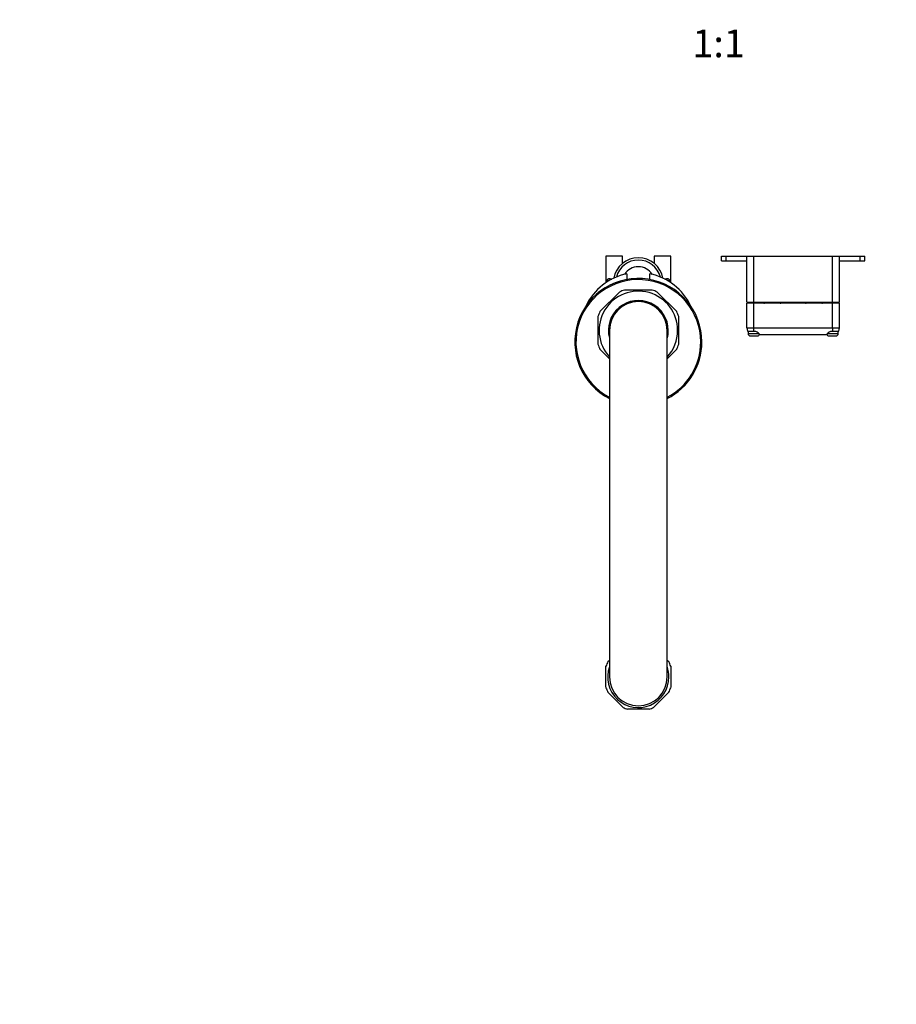
# Model space of a CAD drawing. Units: millimetres. Extents: x -250 to 1114, y 0 to 1165.
# Drawn here: x 130 to 509, y 0 to 426 of the extents above; entities that cross this region are included whole.
import ezdxf
from ezdxf import colors
from ezdxf.entities.mleader import LeaderData, LeaderLine
from ezdxf.enums import TextEntityAlignment as Align
from ezdxf.math import Vec2, Vec3

# ---------------------------------------------------------------- set-up
doc = ezdxf.new("R2010")
doc.units = ezdxf.units.MM
doc.layers.add('DV7_Défaut', color=7, linetype='Continuous')
doc.layers.add('Défaut', color=7, linetype='Continuous')
doc.styles.add('SEACAD_ArialB', font='arialbd.ttf')

# ---------------------------------------------------------------- blocks, each defined once
blk = doc.blocks.new('_DOT')
at = {"color": 0}
blk.add_line((0, 0), (-1, 0), dxfattribs=at)
at = {"color": 0, "const_width": 0.333}
blk.add_lwpolyline([(-0.1665, 0, 1), (0.1665, 0, 1)], format="xyb", close=True, dxfattribs=at)
blk = doc.blocks.new('SE6')
at = {"layer": 'DV7_Défaut', "color": 7, "linetype": 'Continuous'}
for p, q in [((390.36, 323.81), (383.13, 323.81)), ((383.13, 323.81), (383.13, 312.35)), ((390.36, 320.7), (390.36, 323.81)), ((411.36, 323.81), (404.13, 323.81)), ((404.13, 323.81), (404.13, 320.7)), ((411.36, 312.35), (411.36, 323.81)), ((433.24, 321.81), (433.24, 323.81)), ((433.24, 323.81), (435.24, 323.81)), ((433.24, 321.81), (435.24, 321.81)), ((435.24, 321.81), (435.24, 323.81)), ((435.24, 323.81), (444.24, 323.81)), ((435.24, 321.81), (444.24, 321.81)), ((444.24, 323.81), (447.24, 323.81)), ((444.24, 303.96), (444.24, 323.81)), ((447.24, 323.81), (481.24, 323.81)), ((447.24, 303.96), (447.24, 323.81)), ((481.24, 323.81), (484.24, 323.81)), ((481.24, 303.96), (481.24, 323.81)), ((484.24, 323.81), (493.24, 323.81)), ((484.24, 303.96), (484.24, 323.81)), ((484.24, 321.81), (493.24, 321.81)), ((493.24, 323.81), (495.24, 323.81)), ((493.24, 321.81), (493.24, 323.81)), ((493.24, 321.81), (495.24, 321.81)), ((495.24, 321.81), (495.24, 323.81)), ((392.24, 316.21), (392.24, 313.75)), ((402.24, 313.75), (402.24, 316.21)), ((383.93, 312.88), (383.93, 313.53)), ((410.55, 313.53), (410.55, 312.88)), ((389.11, 308.33), (380.62, 299.84)), ((403.24, 309.21), (391.24, 309.21)), ((413.86, 299.84), (405.37, 308.33)), ((444.24, 303.96), (447.24, 303.96)), ((444.24, 292.81), (444.24, 303.44)), ((447.24, 303.44), (444.24, 303.44)), ((447.24, 303.96), (481.24, 303.96)), ((447.24, 303.44), (447.24, 303.96)), ((447.24, 292.81), (447.24, 303.44)), ((481.24, 303.44), (447.24, 303.44)), ((481.24, 303.96), (484.24, 303.96)), ((481.24, 303.44), (481.24, 303.96)), ((481.24, 292.81), (481.24, 303.44)), ((484.24, 303.44), (481.24, 303.44)), ((484.24, 292.81), (484.24, 303.44)), ((379.74, 297.71), (379.74, 285.71)), ((414.74, 285.71), (414.74, 297.71)), ((384.74, 291.71), (384.74, 141.71)), ((409.74, 141.71), (409.74, 291.71)), ((444.24, 292.81), (447.24, 292.81)), ((447.24, 291.31), (444.64, 291.31)), ((444.74, 291.31), (444.74, 290.31)), ((444.74, 290.31), (449.47, 290.31)), ((447.24, 292.81), (481.24, 292.81)), ((447.24, 291.31), (447.24, 292.81)), ((448.14, 291.31), (447.24, 291.31)), ((479.05, 290.31), (483.74, 290.31)), ((481.24, 291.31), (480.34, 291.31)), ((481.24, 292.81), (484.24, 292.81)), ((481.24, 292.81), (481.24, 291.31)), ((483.84, 291.31), (481.24, 291.31)), ((483.74, 290.31), (483.74, 291.31)), ((445.74, 289.31), (448.74, 289.31)), ((449.99, 289.81), (449.61, 289.81)), ((478.49, 289.81), (449.99, 289.81)), ((478.88, 289.81), (478.49, 289.81)), ((479.74, 289.31), (482.74, 289.31)), ((380.62, 283.58), (384.74, 279.46)), ((409.74, 279.46), (413.86, 283.58)), ((383.24, 137.07), (383.24, 146.35)), ((384.06, 148.33), (384.74, 149.01)), ((409.75, 149), (410.42, 148.33)), ((411.24, 146.35), (411.24, 137.07)), ((390.63, 128.53), (384.06, 135.1)), ((410.42, 135.1), (403.86, 128.53)), ((401.88, 127.71), (392.6, 127.71))]:
    blk.add_line(p, q, dxfattribs=at)
for centre, radius, start, end in [((397.24, 312.31), 10.85, 10.6897, 169.3103), ((397.24, 312.31), 9.85, 14.7931, 165.2069), ((397.24, 291.71), 25, 101.537, 154.8493), ((397.24, 312.31), 7, 31.7219, 148.2781), ((397.24, 291.71), 25, 25.1507, 78.463), ((397.24, 286.71), 27.5, 0, 242.9643), ((397.24, 286.71), 27, 0, 242.4215), ((397.24, 291.71), 17, 0, 222.6679), ((397.24, 291.71), 18.5, 108.9246, 116.0754), ((397.24, 291.71), 18.5, 63.9246, 71.0754), ((397.24, 291.71), 12.95, 0, 195.1487), ((397.24, 291.71), 12.65, 0, 188.8322), ((397.24, 291.71), 12.56, 0, 185.6026), ((397.24, 291.71), 12.5, 0, 180), ((455.24, 312.31), 9.5, 241.4939, 248.9883), ((455.24, 312.31), 9.5, 291.0117, 298.5061), ((473.24, 312.31), 9.5, 241.4939, 248.9883), ((473.24, 312.31), 9.5, 291.0117, 298.5061), ((397.24, 291.71), 18.5, 153.9246, 161.0754), ((397.24, 291.71), 18.5, 18.9246, 26.0754), ((397.24, 291.71), 17, 317.3321, 0), ((397.24, 291.71), 12.95, 344.8513, 0), ((397.24, 291.71), 12.65, 351.1678, 0), ((397.24, 291.71), 12.56, 354.3974, 0), ((447.24, 292.81), 3, 180, 210), ((447.24, 292.81), 3, 210, 213.1053), ((445.74, 290.31), 1, 180, 270), ((440.55, 280.06), 13.57, 45.912, 55.975), ((448.74, 290.31), 1, 270, 346.3633), ((487.79, 280.24), 13.35, 123.9409, 134.1722), ((479.74, 290.31), 1, 193.5772, 270), ((482.74, 290.31), 1, 270, 0), ((481.24, 292.81), 3, 326.7859, 330), ((481.24, 292.81), 3, 330, 0), ((397.24, 291.71), 18.5, 198.9246, 206.0754), ((397.24, 286.71), 27.5, 297.0357, 0), ((397.24, 286.71), 27, 297.5785, 0), ((397.24, 291.71), 18.5, 333.9246, 341.0754), ((397.24, 141.71), 14.75, 153.3497, 161.6503), ((397.24, 141.71), 13.25, 160.63, 0), ((397.24, 141.71), 13.25, 0, 19.37), ((397.24, 141.71), 14.75, 18.3497, 26.6503), ((397.24, 141.71), 12.5, 180, 0), ((397.24, 141.71), 14.75, 198.3497, 206.6503), ((397.24, 141.71), 14.75, 333.3497, 341.6503), ((397.24, 141.71), 14.75, 243.3497, 251.6503), ((397.24, 141.71), 14.75, 288.3497, 296.6503)]:
    blk.add_arc(centre, radius, start, end, dxfattribs=at)
for centre, major_axis, ratio, start_param, end_param in [((397.24, 314.57), (-13.5, 0), 0.458937, 0.169614, 0.252811), ((397.24, 315.47), (-12.5, 0), 0.495652, 0.221774, 0.295211), ((386.74, 315.69), (-3.62, 0), 0.495652, 1.083131, 1.315525), ((407.74, 315.69), (3.62, 0), 0.495652, 4.96766, 5.200054), ((397.24, 315.47), (12.5, 0), 0.495652, -0.295211, -0.221774), ((397.24, 314.57), (13.5, 0), 0.458937, -0.252811, -0.169614)]:
    blk.add_ellipse(centre, major_axis=major_axis, ratio=ratio, start_param=start_param, end_param=end_param, dxfattribs=at)
for points, knots in [([(383.93, 313.53), (383.93, 313.6), (383.94, 313.67), (383.98, 313.81), (384.01, 313.87), (384.09, 313.97), (384.13, 314), (384.23, 314.07), (384.28, 314.09), (384.44, 314.14), (384.55, 314.16), (384.79, 314.16), (384.92, 314.14), (385.05, 314.1)], [0, 0, 0, 0, 0.125, 0.125, 0.25, 0.25, 0.375, 0.375, 0.5, 0.5, 0.75, 0.75, 1, 1, 1, 1]), ([(409.44, 314.1), (409.56, 314.14), (409.69, 314.16), (409.93, 314.16), (410.04, 314.14), (410.26, 314.07), (410.36, 314.01), (410.47, 313.87), (410.5, 313.81), (410.54, 313.67), (410.55, 313.6), (410.55, 313.53)], [0, 0, 0, 0, 0.25, 0.25, 0.5, 0.5, 0.75, 0.75, 0.875, 0.875, 1, 1, 1, 1])]:
    blk.add_open_spline(points, degree=3, knots=knots, dxfattribs=at)

msp = doc.modelspace()

# ---------------------------------------------------------------- block references
at = {"layer": 'Défaut'}
msp.add_blockref('SE6', (0, 0), dxfattribs=at)

# ---------------------------------------------------------------- texts
at = {"layer": 'Défaut', "color": 7, "linetype": 'Continuous', "style": 'SEACAD_ArialB'}
msp.add_text('1:1', height=12, dxfattribs=at).set_placement((420.62, 421.97), align=Align.TOP_LEFT)

# ---------------------------------------------------------------- leaders
at = {"layer": 'Défaut', "color": 7, "linetype": 'Continuous'}
ml = msp.add_multileader_mtext('Standard', dxfattribs=at)
ml.set_content('{\\pxsm0.9;\\fSolid Edge ISO|b1||i0||c0|p34;\\W1.;09/02/2022\\P}', color=256)
ml.set_leader_properties()
ml.set_arrow_properties(name='DOT')
ml.build(insert=Vec2(0, 0))
ml.multileader.update_dxf_attribs({"leader_type": 0, "dogleg_length": 0, "arrow_head_size": 12})
ctx = ml.context
ctx.base_point, ctx.char_height, ctx.arrow_head_size, ctx.landing_gap_size = Vec3(756.59, 1158.31), 12, 12, 4.2
notes = []
notes.append((ctx, [(0, (0, 0, 0), (0, 0), (1, 0), 1, [])]))
ctx.mtext.insert = Vec3(758.59, 1164.43)
for ctx, leaders in notes:
    for number, flags, end, landing, length, lines in leaders:
        leader = LeaderData()
        leader.index, (leader.has_last_leader_line, leader.has_dogleg_vector, leader.attachment_direction) = number, flags
        leader.last_leader_point, leader.dogleg_vector, leader.dogleg_length = Vec3(end), Vec3(landing), length
        for number, points, colour, breaks in lines:
            line = LeaderLine()
            line.index, line.vertices, line.color, line.breaks = number, Vec3.list(points), colors.encode_raw_color(colour), breaks
            leader.lines.append(line)
        ctx.leaders.append(leader)

doc.saveas('drawing.dxf')
